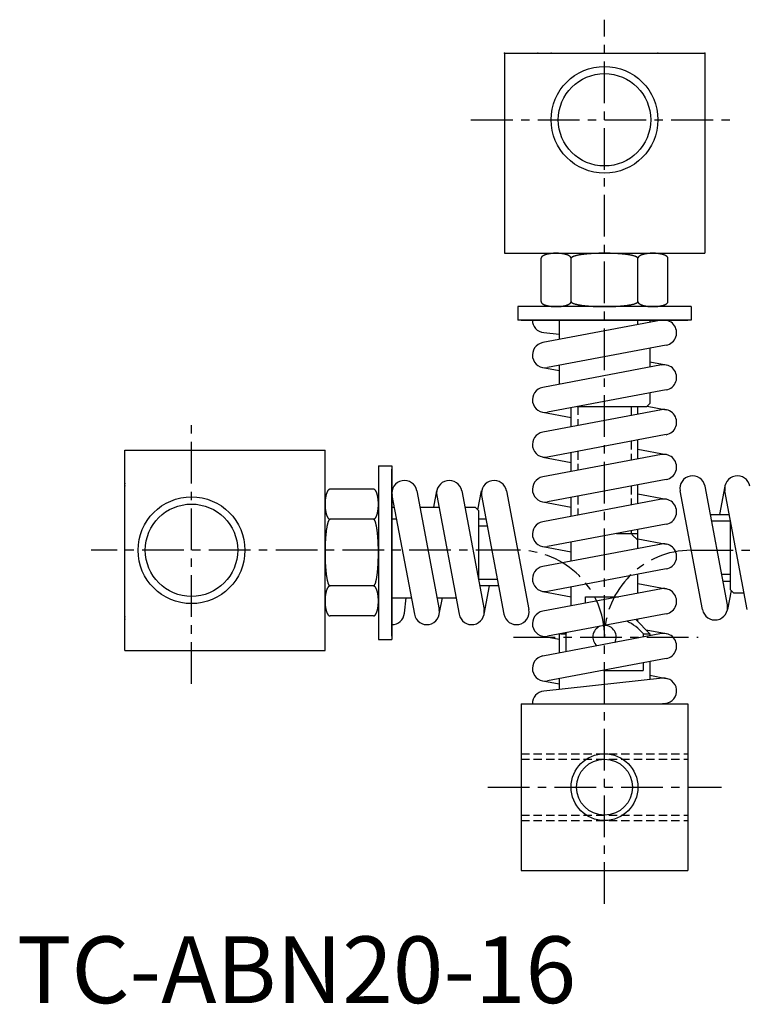
# Model space of a CAD drawing. Extents: x 0 to 288, y 0 to 147.
# Drawn here: x 0 to 109, y 0 to 147 of the extents above; entities that cross this region are included whole.
import ezdxf

# ---------------------------------------------------------------- set-up
doc = ezdxf.new("R2010")
doc.units = 0
doc.header["$LTSCALE"] = 5
doc.linetypes.add('CENTER', pattern=[2, 1.25, -0.25, 0.25, -0.25])
doc.linetypes.add('HIDDEN', pattern=[0.375, 0.25, -0.125])
doc.layers.get('0').update_dxf_attribs({"linetype": 'CONTINUOUS'})
for name, color, linetype in [('1', 1, 'CENTER'), ('2', 2, 'HIDDEN'), ('3', 3, 'CONTINUOUS')]:
    doc.layers.add(name, color=color, linetype=linetype)
doc.styles.add('STANDARD1', font='txt')

msp = doc.modelspace()

# ---------------------------------------------------------------- linework, layer by layer
for p, q in [((73.01, 142.36), (103.01, 142.36)), ((73.01, 142.36), (73.01, 112.36)), ((103.01, 142.36), (103.01, 112.36)), ((73.01, 112.36), (103.01, 112.36)), ((78.01, 112.36), (98.01, 112.36)), ((78.51, 105.11), (78.51, 111.61)), ((83.01, 105.11), (83.01, 111.61)), ((93.01, 105.11), (93.01, 111.61)), ((97.51, 105.11), (97.51, 111.61)), ((101.01, 104.36), (75.01, 104.36)), ((75.01, 104.36), (75.01, 102.36)), ((101.01, 104.36), (101.01, 102.36)), ((94.81, 102.36), (75.01, 102.36)), ((75.51, 102.36), (100.51, 102.36)), ((77.21, 102.36), (96.91, 102.36)), ((96.56, 102.33), (78.76, 98.97)), ((81.21, 102.36), (81.21, 99.43)), ((93.01, 101.66), (93.01, 102.36)), ((101.01, 102.36), (94.81, 102.36)), ((94.81, 102.36), (94.81, 102)), ((78.91, 100.47), (81.21, 100.22)), ((97.26, 98.59), (79.46, 95.24)), ((94.81, 98.13), (94.81, 95.29)), ((94.81, 96.08), (97.26, 95.62)), ((96.56, 95.62), (78.76, 92.26)), ((78.76, 95.24), (81.21, 94.78)), ((81.21, 95.57), (81.21, 92.73)), ((97.26, 91.88), (79.46, 88.53)), ((94.81, 91.42), (94.81, 89.86)), ((96.56, 88.91), (78.76, 85.56)), ((78.76, 88.53), (83.01, 87.73)), ((83.01, 86.36), (83.01, 89.2)), ((94.31, 89.36), (83.86, 89.36)), ((93.01, 88.24), (93.01, 89.36)), ((94.81, 89.86), (94.31, 89.36)), ((94.4, 89.45), (97.26, 88.91)), ((97.26, 85.18), (79.46, 81.82)), ((93.01, 81.53), (93.01, 84.37)), ((93.01, 83), (97.26, 82.2)), ((96.56, 82.2), (78.76, 78.85)), ((78.76, 81.82), (83.01, 81.02)), ((83.01, 79.65), (83.01, 82.49)), ((97.26, 78.47), (79.46, 75.11)), ((93.01, 74.82), (93.01, 77.67)), ((96.56, 75.49), (78.76, 72.14)), ((83.01, 72.94), (83.01, 75.78)), ((93.01, 76.29), (97.26, 75.49)), ((78.76, 75.11), (83.01, 74.31)), ((97.26, 71.76), (79.46, 68.4)), ((93.01, 68.12), (93.01, 70.96)), ((89.83, 70.36), (93.01, 70.36)), ((93.01, 69.59), (97.26, 68.78)), ((96.56, 68.78), (78.76, 65.43)), ((78.76, 68.4), (83.01, 67.6)), ((83.01, 66.23), (83.01, 69.07)), ((97.26, 65.05), (79.46, 61.7)), ((93.01, 61.41), (93.01, 64.25)), ((96.56, 62.08), (78.76, 58.72)), ((83.01, 59.52), (83.01, 62.36)), ((93.01, 62.88), (97.26, 62.08)), ((78.76, 61.7), (83.01, 60.89)), ((85.15, 60.86), (90.1, 60.86)), ((85.15, 59.93), (85.15, 60.86)), ((97.26, 58.34), (79.46, 54.99)), ((93.01, 57.16), (93.01, 57.54)), ((92.69, 57.48), (94.81, 55.36)), ((96.56, 55.37), (78.76, 52.01)), ((78.76, 54.99), (81.21, 54.53)), ((81.21, 55.32), (81.21, 52.48)), ((81.43, 55.36), (82.21, 55.36)), ((82.21, 55.36), (82.21, 52.66)), ((93.81, 55.36), (94.81, 55.36)), ((93.81, 55.36), (93.81, 54.85)), ((94.23, 55.94), (97.26, 55.37)), ((94.81, 55.36), (94.81, 55.04)), ((97.26, 51.63), (79.46, 48.28)), ((93.81, 50.98), (93.81, 49.86)), ((94.81, 51.17), (94.81, 48.48)), ((87.84, 49.86), (93.81, 49.86)), ((94.81, 49.12), (97.26, 48.66)), ((78.76, 48.28), (81.21, 47.82)), ((96.7, 48.68), (78.9, 46.75)), ((81.21, 48.61), (81.21, 47)), ((75.51, 44.86), (100.51, 44.86)), ((75.51, 44.86), (75.51, 19.86)), ((97.11, 44.9), (96.7, 44.86)), ((100.51, 44.86), (100.51, 19.86)), ((75.51, 19.86), (100.51, 19.86))]:
    msp.add_line(p, q)
for points in [[(83.01, 111.61, 0), (83.01, 111.63, 0), (83.01, 111.65, 0), (83, 111.66, 0), (83, 111.68, 0), (82.99, 111.7, 0), (82.99, 111.72, 0), (82.98, 111.74, 0), (82.97, 111.75, 0), (82.95, 111.77, 0), (82.94, 111.79, 0), (82.93, 111.81, 0), (82.91, 111.83, 0), (82.9, 111.84, 0), (82.88, 111.86, 0), (82.86, 111.88, 0), (82.84, 111.9, 0), (82.82, 111.91, 0), (82.79, 111.93, 0), (82.77, 111.95, 0), (82.74, 111.96, 0), (82.72, 111.98, 0), (82.69, 111.99, 0), (82.66, 112.01, 0), (82.63, 112.03, 0), (82.6, 112.04, 0), (82.57, 112.06, 0), (82.53, 112.07, 0), (82.5, 112.08, 0), (82.46, 112.1, 0), (82.43, 112.11, 0), (82.39, 112.13, 0), (82.35, 112.14, 0), (82.31, 112.15, 0), (82.27, 112.17, 0), (82.23, 112.18, 0), (82.19, 112.19, 0), (82.14, 112.2, 0), (82.1, 112.21, 0), (82.06, 112.22, 0), (82.01, 112.23, 0), (81.96, 112.24, 0), (81.92, 112.25, 0), (81.87, 112.26, 0), (81.82, 112.27, 0), (81.77, 112.28, 0), (81.72, 112.29, 0), (81.67, 112.29, 0), (81.62, 112.3, 0), (81.57, 112.31, 0), (81.52, 112.31, 0), (81.47, 112.32, 0), (81.41, 112.33, 0), (81.36, 112.33, 0), (81.31, 112.34, 0), (81.25, 112.34, 0), (81.2, 112.34, 0), (81.14, 112.35, 0), (81.09, 112.35, 0), (81.03, 112.35, 0), (80.98, 112.36, 0), (80.92, 112.36, 0), (80.87, 112.36, 0), (80.81, 112.36, 0), (80.76, 112.36, 0), (80.7, 112.36, 0), (80.65, 112.36, 0), (80.59, 112.36, 0), (80.54, 112.36, 0), (80.48, 112.35, 0), (80.43, 112.35, 0), (80.37, 112.35, 0), (80.32, 112.34, 0), (80.27, 112.34, 0), (80.21, 112.34, 0), (80.16, 112.33, 0), (80.11, 112.33, 0), (80.05, 112.32, 0), (80, 112.31, 0), (79.95, 112.31, 0), (79.9, 112.3, 0), (79.85, 112.29, 0), (79.8, 112.29, 0), (79.75, 112.28, 0), (79.7, 112.27, 0), (79.65, 112.26, 0), (79.6, 112.25, 0), (79.56, 112.24, 0), (79.51, 112.23, 0), (79.46, 112.22, 0), (79.42, 112.21, 0), (79.38, 112.2, 0), (79.33, 112.19, 0), (79.29, 112.18, 0), (79.25, 112.17, 0), (79.21, 112.15, 0), (79.17, 112.14, 0), (79.13, 112.13, 0), (79.09, 112.11, 0), (79.06, 112.1, 0), (79.02, 112.08, 0), (78.99, 112.07, 0), (78.95, 112.06, 0), (78.92, 112.04, 0), (78.89, 112.03, 0), (78.86, 112.01, 0), (78.83, 111.99, 0), (78.8, 111.98, 0), (78.78, 111.96, 0), (78.75, 111.95, 0), (78.73, 111.93, 0), (78.7, 111.91, 0), (78.68, 111.9, 0), (78.66, 111.88, 0), (78.64, 111.86, 0), (78.62, 111.84, 0), (78.61, 111.83, 0), (78.59, 111.81, 0), (78.58, 111.79, 0), (78.56, 111.77, 0), (78.55, 111.75, 0), (78.54, 111.74, 0), (78.53, 111.72, 0), (78.53, 111.7, 0), (78.52, 111.68, 0), (78.52, 111.66, 0), (78.51, 111.65, 0), (78.51, 111.63, 0), (78.51, 111.61, 0)], [(93.01, 111.61, 0), (93.01, 111.63, 0), (93, 111.65, 0), (93, 111.66, 0), (92.99, 111.68, 0), (92.97, 111.7, 0), (92.96, 111.72, 0), (92.94, 111.74, 0), (92.91, 111.75, 0), (92.89, 111.77, 0), (92.86, 111.79, 0), (92.83, 111.81, 0), (92.79, 111.83, 0), (92.76, 111.84, 0), (92.72, 111.86, 0), (92.67, 111.88, 0), (92.63, 111.9, 0), (92.58, 111.91, 0), (92.53, 111.93, 0), (92.48, 111.95, 0), (92.42, 111.96, 0), (92.36, 111.98, 0), (92.3, 111.99, 0), (92.23, 112.01, 0), (92.17, 112.03, 0), (92.1, 112.04, 0), (92.03, 112.06, 0), (91.95, 112.07, 0), (91.87, 112.08, 0), (91.8, 112.1, 0), (91.71, 112.11, 0), (91.63, 112.13, 0), (91.55, 112.14, 0), (91.46, 112.15, 0), (91.37, 112.17, 0), (91.28, 112.18, 0), (91.18, 112.19, 0), (91.09, 112.2, 0), (90.99, 112.21, 0), (90.89, 112.22, 0), (90.79, 112.23, 0), (90.68, 112.24, 0), (90.58, 112.25, 0), (90.47, 112.26, 0), (90.37, 112.27, 0), (90.26, 112.28, 0), (90.15, 112.29, 0), (90.04, 112.29, 0), (89.92, 112.3, 0), (89.81, 112.31, 0), (89.69, 112.31, 0), (89.58, 112.32, 0), (89.46, 112.33, 0), (89.34, 112.33, 0), (89.22, 112.34, 0), (89.11, 112.34, 0), (88.98, 112.34, 0), (88.86, 112.35, 0), (88.74, 112.35, 0), (88.62, 112.35, 0), (88.5, 112.36, 0), (88.38, 112.36, 0), (88.25, 112.36, 0), (88.13, 112.36, 0), (88.01, 112.36, 0), (87.89, 112.36, 0), (87.76, 112.36, 0), (87.64, 112.36, 0), (87.52, 112.36, 0), (87.4, 112.35, 0), (87.28, 112.35, 0), (87.15, 112.35, 0), (87.03, 112.34, 0), (86.91, 112.34, 0), (86.79, 112.34, 0), (86.68, 112.33, 0), (86.56, 112.33, 0), (86.44, 112.32, 0), (86.33, 112.31, 0), (86.21, 112.31, 0), (86.1, 112.3, 0), (85.98, 112.29, 0), (85.87, 112.29, 0), (85.76, 112.28, 0), (85.65, 112.27, 0), (85.55, 112.26, 0), (85.44, 112.25, 0), (85.33, 112.24, 0), (85.23, 112.23, 0), (85.13, 112.22, 0), (85.03, 112.21, 0), (84.93, 112.2, 0), (84.84, 112.19, 0), (84.74, 112.18, 0), (84.65, 112.17, 0), (84.56, 112.15, 0), (84.47, 112.14, 0), (84.39, 112.13, 0), (84.3, 112.11, 0), (84.22, 112.1, 0), (84.14, 112.08, 0), (84.07, 112.07, 0), (83.99, 112.06, 0), (83.92, 112.04, 0), (83.85, 112.03, 0), (83.79, 112.01, 0), (83.72, 111.99, 0), (83.66, 111.98, 0), (83.6, 111.96, 0), (83.54, 111.95, 0), (83.49, 111.93, 0), (83.44, 111.91, 0), (83.39, 111.9, 0), (83.34, 111.88, 0), (83.3, 111.86, 0), (83.26, 111.84, 0), (83.22, 111.83, 0), (83.19, 111.81, 0), (83.16, 111.79, 0), (83.13, 111.77, 0), (83.11, 111.75, 0), (83.08, 111.74, 0), (83.06, 111.72, 0), (83.05, 111.7, 0), (83.03, 111.68, 0), (83.02, 111.66, 0), (83.02, 111.65, 0), (83.01, 111.63, 0), (83.01, 111.61, 0)], [(97.51, 111.61, 0), (97.51, 111.63, 0), (97.51, 111.65, 0), (97.5, 111.66, 0), (97.5, 111.68, 0), (97.49, 111.7, 0), (97.49, 111.72, 0), (97.48, 111.74, 0), (97.47, 111.75, 0), (97.45, 111.77, 0), (97.44, 111.79, 0), (97.43, 111.81, 0), (97.41, 111.83, 0), (97.4, 111.84, 0), (97.38, 111.86, 0), (97.36, 111.88, 0), (97.34, 111.9, 0), (97.32, 111.91, 0), (97.29, 111.93, 0), (97.27, 111.95, 0), (97.24, 111.96, 0), (97.22, 111.98, 0), (97.19, 111.99, 0), (97.16, 112.01, 0), (97.13, 112.03, 0), (97.1, 112.04, 0), (97.07, 112.06, 0), (97.03, 112.07, 0), (97, 112.08, 0), (96.96, 112.1, 0), (96.93, 112.11, 0), (96.89, 112.13, 0), (96.85, 112.14, 0), (96.81, 112.15, 0), (96.77, 112.17, 0), (96.73, 112.18, 0), (96.69, 112.19, 0), (96.64, 112.2, 0), (96.6, 112.21, 0), (96.56, 112.22, 0), (96.51, 112.23, 0), (96.46, 112.24, 0), (96.42, 112.25, 0), (96.37, 112.26, 0), (96.32, 112.27, 0), (96.27, 112.28, 0), (96.22, 112.29, 0), (96.17, 112.29, 0), (96.12, 112.3, 0), (96.07, 112.31, 0), (96.02, 112.31, 0), (95.97, 112.32, 0), (95.91, 112.33, 0), (95.86, 112.33, 0), (95.81, 112.34, 0), (95.75, 112.34, 0), (95.7, 112.34, 0), (95.64, 112.35, 0), (95.59, 112.35, 0), (95.53, 112.35, 0), (95.48, 112.36, 0), (95.42, 112.36, 0), (95.37, 112.36, 0), (95.31, 112.36, 0), (95.26, 112.36, 0), (95.2, 112.36, 0), (95.15, 112.36, 0), (95.09, 112.36, 0), (95.04, 112.36, 0), (94.98, 112.35, 0), (94.93, 112.35, 0), (94.87, 112.35, 0), (94.82, 112.34, 0), (94.77, 112.34, 0), (94.71, 112.34, 0), (94.66, 112.33, 0), (94.61, 112.33, 0), (94.55, 112.32, 0), (94.5, 112.31, 0), (94.45, 112.31, 0), (94.4, 112.3, 0), (94.35, 112.29, 0), (94.3, 112.29, 0), (94.25, 112.28, 0), (94.2, 112.27, 0), (94.15, 112.26, 0), (94.1, 112.25, 0), (94.06, 112.24, 0), (94.01, 112.23, 0), (93.96, 112.22, 0), (93.92, 112.21, 0), (93.88, 112.2, 0), (93.83, 112.19, 0), (93.79, 112.18, 0), (93.75, 112.17, 0), (93.71, 112.15, 0), (93.67, 112.14, 0), (93.63, 112.13, 0), (93.59, 112.11, 0), (93.56, 112.1, 0), (93.52, 112.08, 0), (93.49, 112.07, 0), (93.45, 112.06, 0), (93.42, 112.04, 0), (93.39, 112.03, 0), (93.36, 112.01, 0), (93.33, 111.99, 0), (93.3, 111.98, 0), (93.28, 111.96, 0), (93.25, 111.95, 0), (93.23, 111.93, 0), (93.2, 111.91, 0), (93.18, 111.9, 0), (93.16, 111.88, 0), (93.14, 111.86, 0), (93.12, 111.84, 0), (93.11, 111.83, 0), (93.09, 111.81, 0), (93.08, 111.79, 0), (93.06, 111.77, 0), (93.05, 111.75, 0), (93.04, 111.74, 0), (93.03, 111.72, 0), (93.03, 111.7, 0), (93.02, 111.68, 0), (93.02, 111.66, 0), (93.01, 111.65, 0), (93.01, 111.63, 0), (93.01, 111.61, 0)], [(78.51, 105.11, 0), (78.51, 105.09, 0), (78.51, 105.07, 0), (78.52, 105.05, 0), (78.52, 105.03, 0), (78.53, 105.02, 0), (78.53, 105, 0), (78.54, 104.98, 0), (78.55, 104.96, 0), (78.56, 104.94, 0), (78.58, 104.93, 0), (78.59, 104.91, 0), (78.61, 104.89, 0), (78.62, 104.87, 0), (78.64, 104.86, 0), (78.66, 104.84, 0), (78.68, 104.82, 0), (78.7, 104.81, 0), (78.73, 104.79, 0), (78.75, 104.77, 0), (78.78, 104.75, 0), (78.8, 104.74, 0), (78.83, 104.72, 0), (78.86, 104.71, 0), (78.89, 104.69, 0), (78.92, 104.68, 0), (78.95, 104.66, 0), (78.99, 104.65, 0), (79.02, 104.63, 0), (79.06, 104.62, 0), (79.09, 104.61, 0), (79.13, 104.59, 0), (79.17, 104.58, 0), (79.21, 104.57, 0), (79.25, 104.55, 0), (79.29, 104.54, 0), (79.33, 104.53, 0), (79.38, 104.52, 0), (79.42, 104.51, 0), (79.46, 104.5, 0), (79.51, 104.48, 0), (79.56, 104.47, 0), (79.6, 104.47, 0), (79.65, 104.46, 0), (79.7, 104.45, 0), (79.75, 104.44, 0), (79.8, 104.43, 0), (79.85, 104.42, 0), (79.9, 104.42, 0), (79.95, 104.41, 0), (80, 104.4, 0), (80.05, 104.4, 0), (80.11, 104.39, 0), (80.16, 104.39, 0), (80.21, 104.38, 0), (80.27, 104.38, 0), (80.32, 104.37, 0), (80.37, 104.37, 0), (80.43, 104.37, 0), (80.48, 104.36, 0), (80.54, 104.36, 0), (80.59, 104.36, 0), (80.65, 104.36, 0), (80.7, 104.36, 0), (80.76, 104.36, 0), (80.81, 104.36, 0), (80.87, 104.36, 0), (80.92, 104.36, 0), (80.98, 104.36, 0), (81.03, 104.36, 0), (81.09, 104.37, 0), (81.14, 104.37, 0), (81.2, 104.37, 0), (81.25, 104.38, 0), (81.31, 104.38, 0), (81.36, 104.39, 0), (81.41, 104.39, 0), (81.47, 104.4, 0), (81.52, 104.4, 0), (81.57, 104.41, 0), (81.62, 104.42, 0), (81.67, 104.42, 0), (81.72, 104.43, 0), (81.77, 104.44, 0), (81.82, 104.45, 0), (81.87, 104.46, 0), (81.92, 104.47, 0), (81.96, 104.47, 0), (82.01, 104.48, 0), (82.06, 104.5, 0), (82.1, 104.51, 0), (82.14, 104.52, 0), (82.19, 104.53, 0), (82.23, 104.54, 0), (82.27, 104.55, 0), (82.31, 104.57, 0), (82.35, 104.58, 0), (82.39, 104.59, 0), (82.43, 104.61, 0), (82.46, 104.62, 0), (82.5, 104.63, 0), (82.53, 104.65, 0), (82.57, 104.66, 0), (82.6, 104.68, 0), (82.63, 104.69, 0), (82.66, 104.71, 0), (82.69, 104.72, 0), (82.72, 104.74, 0), (82.74, 104.75, 0), (82.77, 104.77, 0), (82.79, 104.79, 0), (82.82, 104.81, 0), (82.84, 104.82, 0), (82.86, 104.84, 0), (82.88, 104.86, 0), (82.9, 104.87, 0), (82.91, 104.89, 0), (82.93, 104.91, 0), (82.94, 104.93, 0), (82.95, 104.94, 0), (82.97, 104.96, 0), (82.98, 104.98, 0), (82.99, 105, 0), (82.99, 105.02, 0), (83, 105.03, 0), (83, 105.05, 0), (83.01, 105.07, 0), (83.01, 105.09, 0), (83.01, 105.11, 0)], [(83.01, 105.11, 0), (83.01, 105.09, 0), (83.02, 105.07, 0), (83.02, 105.05, 0), (83.03, 105.03, 0), (83.05, 105.02, 0), (83.06, 105, 0), (83.08, 104.98, 0), (83.11, 104.96, 0), (83.13, 104.94, 0), (83.16, 104.93, 0), (83.19, 104.91, 0), (83.22, 104.89, 0), (83.26, 104.87, 0), (83.3, 104.86, 0), (83.34, 104.84, 0), (83.39, 104.82, 0), (83.44, 104.81, 0), (83.49, 104.79, 0), (83.54, 104.77, 0), (83.6, 104.75, 0), (83.66, 104.74, 0), (83.72, 104.72, 0), (83.79, 104.71, 0), (83.85, 104.69, 0), (83.92, 104.68, 0), (83.99, 104.66, 0), (84.07, 104.65, 0), (84.14, 104.63, 0), (84.22, 104.62, 0), (84.3, 104.61, 0), (84.39, 104.59, 0), (84.47, 104.58, 0), (84.56, 104.57, 0), (84.65, 104.55, 0), (84.74, 104.54, 0), (84.84, 104.53, 0), (84.93, 104.52, 0), (85.03, 104.51, 0), (85.13, 104.5, 0), (85.23, 104.48, 0), (85.33, 104.47, 0), (85.44, 104.47, 0), (85.55, 104.46, 0), (85.65, 104.45, 0), (85.76, 104.44, 0), (85.87, 104.43, 0), (85.98, 104.42, 0), (86.1, 104.42, 0), (86.21, 104.41, 0), (86.33, 104.4, 0), (86.44, 104.4, 0), (86.56, 104.39, 0), (86.68, 104.39, 0), (86.79, 104.38, 0), (86.91, 104.38, 0), (87.03, 104.37, 0), (87.15, 104.37, 0), (87.28, 104.37, 0), (87.4, 104.36, 0), (87.52, 104.36, 0), (87.64, 104.36, 0), (87.76, 104.36, 0), (87.89, 104.36, 0), (88.01, 104.36, 0), (88.13, 104.36, 0), (88.25, 104.36, 0), (88.38, 104.36, 0), (88.5, 104.36, 0), (88.62, 104.36, 0), (88.74, 104.37, 0), (88.86, 104.37, 0), (88.98, 104.37, 0), (89.11, 104.38, 0), (89.22, 104.38, 0), (89.34, 104.39, 0), (89.46, 104.39, 0), (89.58, 104.4, 0), (89.69, 104.4, 0), (89.81, 104.41, 0), (89.92, 104.42, 0), (90.04, 104.42, 0), (90.15, 104.43, 0), (90.26, 104.44, 0), (90.37, 104.45, 0), (90.47, 104.46, 0), (90.58, 104.47, 0), (90.68, 104.47, 0), (90.79, 104.48, 0), (90.89, 104.5, 0), (90.99, 104.51, 0), (91.09, 104.52, 0), (91.18, 104.53, 0), (91.28, 104.54, 0), (91.37, 104.55, 0), (91.46, 104.57, 0), (91.55, 104.58, 0), (91.63, 104.59, 0), (91.71, 104.61, 0), (91.8, 104.62, 0), (91.87, 104.63, 0), (91.95, 104.65, 0), (92.03, 104.66, 0), (92.1, 104.68, 0), (92.17, 104.69, 0), (92.23, 104.71, 0), (92.3, 104.72, 0), (92.36, 104.74, 0), (92.42, 104.75, 0), (92.48, 104.77, 0), (92.53, 104.79, 0), (92.58, 104.81, 0), (92.63, 104.82, 0), (92.67, 104.84, 0), (92.72, 104.86, 0), (92.76, 104.87, 0), (92.79, 104.89, 0), (92.83, 104.91, 0), (92.86, 104.93, 0), (92.89, 104.94, 0), (92.91, 104.96, 0), (92.94, 104.98, 0), (92.96, 105, 0), (92.97, 105.02, 0), (92.99, 105.03, 0), (93, 105.05, 0), (93, 105.07, 0), (93.01, 105.09, 0), (93.01, 105.11, 0)], [(93.01, 105.11, 0), (93.01, 105.09, 0), (93.01, 105.07, 0), (93.02, 105.05, 0), (93.02, 105.03, 0), (93.03, 105.02, 0), (93.03, 105, 0), (93.04, 104.98, 0), (93.05, 104.96, 0), (93.06, 104.94, 0), (93.08, 104.93, 0), (93.09, 104.91, 0), (93.11, 104.89, 0), (93.12, 104.87, 0), (93.14, 104.86, 0), (93.16, 104.84, 0), (93.18, 104.82, 0), (93.2, 104.81, 0), (93.23, 104.79, 0), (93.25, 104.77, 0), (93.28, 104.75, 0), (93.3, 104.74, 0), (93.33, 104.72, 0), (93.36, 104.71, 0), (93.39, 104.69, 0), (93.42, 104.68, 0), (93.45, 104.66, 0), (93.49, 104.65, 0), (93.52, 104.63, 0), (93.56, 104.62, 0), (93.59, 104.61, 0), (93.63, 104.59, 0), (93.67, 104.58, 0), (93.71, 104.57, 0), (93.75, 104.55, 0), (93.79, 104.54, 0), (93.83, 104.53, 0), (93.88, 104.52, 0), (93.92, 104.51, 0), (93.96, 104.5, 0), (94.01, 104.48, 0), (94.06, 104.47, 0), (94.1, 104.47, 0), (94.15, 104.46, 0), (94.2, 104.45, 0), (94.25, 104.44, 0), (94.3, 104.43, 0), (94.35, 104.42, 0), (94.4, 104.42, 0), (94.45, 104.41, 0), (94.5, 104.4, 0), (94.55, 104.4, 0), (94.61, 104.39, 0), (94.66, 104.39, 0), (94.71, 104.38, 0), (94.77, 104.38, 0), (94.82, 104.37, 0), (94.87, 104.37, 0), (94.93, 104.37, 0), (94.98, 104.36, 0), (95.04, 104.36, 0), (95.09, 104.36, 0), (95.15, 104.36, 0), (95.2, 104.36, 0), (95.26, 104.36, 0), (95.31, 104.36, 0), (95.37, 104.36, 0), (95.42, 104.36, 0), (95.48, 104.36, 0), (95.53, 104.36, 0), (95.59, 104.37, 0), (95.64, 104.37, 0), (95.7, 104.37, 0), (95.75, 104.38, 0), (95.81, 104.38, 0), (95.86, 104.39, 0), (95.91, 104.39, 0), (95.97, 104.4, 0), (96.02, 104.4, 0), (96.07, 104.41, 0), (96.12, 104.42, 0), (96.17, 104.42, 0), (96.22, 104.43, 0), (96.27, 104.44, 0), (96.32, 104.45, 0), (96.37, 104.46, 0), (96.42, 104.47, 0), (96.46, 104.47, 0), (96.51, 104.48, 0), (96.56, 104.5, 0), (96.6, 104.51, 0), (96.64, 104.52, 0), (96.69, 104.53, 0), (96.73, 104.54, 0), (96.77, 104.55, 0), (96.81, 104.57, 0), (96.85, 104.58, 0), (96.89, 104.59, 0), (96.93, 104.61, 0), (96.96, 104.62, 0), (97, 104.63, 0), (97.03, 104.65, 0), (97.07, 104.66, 0), (97.1, 104.68, 0), (97.13, 104.69, 0), (97.16, 104.71, 0), (97.19, 104.72, 0), (97.22, 104.74, 0), (97.24, 104.75, 0), (97.27, 104.77, 0), (97.29, 104.79, 0), (97.32, 104.81, 0), (97.34, 104.82, 0), (97.36, 104.84, 0), (97.38, 104.86, 0), (97.4, 104.87, 0), (97.41, 104.89, 0), (97.43, 104.91, 0), (97.44, 104.93, 0), (97.45, 104.94, 0), (97.47, 104.96, 0), (97.48, 104.98, 0), (97.49, 105, 0), (97.49, 105.02, 0), (97.5, 105.03, 0), (97.5, 105.05, 0), (97.51, 105.07, 0), (97.51, 105.09, 0), (97.51, 105.11, 0)]]:
    msp.add_polyline3d(points)
for centre, radius in [((88.01, 132.36), 6.92), ((88.01, 32.36), 4.19)]:
    msp.add_circle(centre, radius)
for centre, radius, start, end in [((79.11, 102.36), 1.9, 180, 263.9072), ((96.91, 100.46), 1.9, 280.6714, 100.6714), ((79.11, 97.1), 1.9, 100.6714, 280.6714), ((96.91, 93.75), 1.9, 280.6714, 100.6714), ((79.11, 90.4), 1.9, 100.6714, 280.6714), ((96.91, 87.04), 1.9, 280.6714, 100.6714), ((79.11, 83.69), 1.9, 100.6714, 280.6714), ((96.91, 80.33), 1.9, 280.6714, 100.6714), ((79.11, 76.98), 1.9, 100.6714, 280.6714), ((96.91, 73.63), 1.9, 280.6714, 100.6714), ((79.11, 70.27), 1.9, 100.6714, 280.6714), ((96.91, 66.92), 1.9, 280.6714, 100.6714), ((79.11, 63.56), 1.9, 100.6714, 280.6714), ((96.91, 60.21), 1.9, 280.6714, 100.6714), ((79.11, 56.85), 1.9, 100.6714, 280.6714), ((88.01, 54.86), 1.75, 113.0068, 228.8909), ((88.01, 54.86), 1.75, 332.4519, 90), ((88.01, 50.34), 7.67, 40.889, 63.9989), ((88.01, 50.34), 7.67, 137.3439, 139.111), ((96.91, 53.5), 1.9, 280.6714, 100.6714), ((79.11, 50.15), 1.9, 100.6714, 280.6714), ((96.91, 46.79), 1.9, 276.1997, 96.1997), ((79.11, 44.86), 1.9, 96.1997, 180)]:
    msp.add_arc(centre, radius, start, end)
for p in [(73.01, 142.36), (78.01, 142.36), (80.01, 142.36), (88.01, 142.36), (88.01, 142.36), (96.01, 142.36), (103.01, 142.36), (103.01, 142.36), (101.01, 67.86), (101.01, 67.86), (88.01, 19.86), (88.01, 19.86)]:
    msp.add_point(p)
at = {"layer": '1'}
for p, q in [((88.01, 14.86), (88.01, 147.36)), ((68.01, 132.36), (108.01, 132.36)), ((26.15, 47.86), (26.15, 87.86)), ((75.01, 67.86), (11.15, 67.86)), ((101.01, 67.86), (164.87, 67.86)), ((74.36, 54.86), (102.05, 54.86)), ((70.51, 32.36), (105.51, 32.36))]:
    msp.add_line(p, q, dxfattribs=at)
for centre, start, end in [((75.01, 54.86), 0, 90), ((101.01, 54.86), 90, 180)]:
    msp.add_arc(centre, 13, start, end, dxfattribs=at)
at = {"layer": '2'}
for p, q in [((84.01, 89.39), (84.01, 86.54)), ((92.01, 89.36), (92.01, 88.05)), ((92.01, 84.19), (92.01, 81.34)), ((84.01, 82.68), (84.01, 79.84)), ((92.01, 77.48), (92.01, 74.64)), ((84.01, 75.97), (84.01, 73.13)), ((92.01, 70.77), (92.01, 70.36)), ((93.01, 69.36), (92.01, 70.36)), ((75.51, 37.36), (100.51, 37.36)), ((75.51, 36.55), (100.51, 36.55)), ((75.51, 28.17), (100.51, 28.17)), ((75.51, 27.36), (100.51, 27.36))]:
    msp.add_line(p, q, dxfattribs=at)
at = {"layer": '3'}
for p, q in [((16.15, 82.86), (46.15, 82.86)), ((16.15, 52.86), (16.15, 82.86)), ((46.15, 52.86), (46.15, 82.86)), ((54.15, 80.51), (54.15, 54.51)), ((54.15, 80.51), (56.15, 80.51)), ((56.15, 80.51), (56.15, 74.31)), ((56.15, 55.01), (56.15, 80.01)), ((53.4, 77.01), (46.9, 77.01)), ((59.92, 76.76), (63.27, 58.96)), ((62.43, 74.31), (62.89, 76.76)), ((66.62, 76.76), (69.98, 58.96)), ((69.06, 73.9), (69.6, 76.76)), ((73.33, 76.76), (76.69, 58.96)), ((102.69, 58.96), (99.33, 76.76)), ((106.42, 59.66), (103.07, 77.46)), ((106.04, 77.46), (105.24, 73.21)), ((109.39, 58.96), (106.04, 76.76)), ((56.15, 56.71), (56.15, 76.41)), ((56.18, 76.06), (59.54, 58.26)), ((62.89, 76.06), (66.24, 58.26)), ((69.6, 76.06), (72.95, 58.26)), ((56.15, 74.31), (56.15, 54.51)), ((56.15, 74.31), (56.51, 74.31)), ((60.38, 74.31), (63.22, 74.31)), ((67.09, 74.31), (68.65, 74.31)), ((68.65, 74.31), (69.15, 73.81)), ((69.15, 73.81), (69.15, 63.36)), ((53.4, 72.51), (46.9, 72.51)), ((56.85, 72.51), (56.15, 72.51)), ((70.27, 72.51), (69.15, 72.51)), ((103.87, 73.21), (106.71, 73.21)), ((106.87, 61.91), (106.87, 72.36)), ((69.15, 71.51), (70.46, 71.51)), ((106.9, 72.21), (104.06, 72.21)), ((69.12, 63.51), (71.96, 63.51)), ((106.87, 64.21), (105.56, 64.21)), ((53.4, 62.51), (46.9, 62.51)), ((72.15, 62.51), (69.31, 62.51)), ((69.98, 58.26), (70.78, 62.51)), ((105.75, 63.21), (106.87, 63.21)), ((56.15, 60.71), (59.07, 60.71)), ((58.04, 58.41), (58.28, 60.71)), ((62.94, 60.71), (65.78, 60.71)), ((63.27, 58.26), (63.73, 60.71)), ((106.96, 61.82), (106.42, 58.96)), ((107.37, 61.41), (106.87, 61.91)), ((108.93, 61.41), (107.37, 61.41)), ((53.4, 58.01), (46.9, 58.01)), ((54.15, 54.51), (56.15, 54.51)), ((16.15, 52.86), (46.15, 52.86))]:
    msp.add_line(p, q, dxfattribs=at)
for points in [[(46.9, 77.01, 0), (46.88, 77.01, 0), (46.86, 77, 0), (46.84, 77, 0), (46.83, 77, 0), (46.81, 76.99, 0), (46.79, 76.98, 0), (46.77, 76.97, 0), (46.75, 76.96, 0), (46.73, 76.95, 0), (46.72, 76.94, 0), (46.7, 76.93, 0), (46.68, 76.91, 0), (46.66, 76.89, 0), (46.65, 76.88, 0), (46.63, 76.86, 0), (46.61, 76.84, 0), (46.59, 76.81, 0), (46.58, 76.79, 0), (46.56, 76.77, 0), (46.55, 76.74, 0), (46.53, 76.71, 0), (46.51, 76.69, 0), (46.5, 76.66, 0), (46.48, 76.63, 0), (46.47, 76.6, 0), (46.45, 76.56, 0), (46.44, 76.53, 0), (46.42, 76.5, 0), (46.41, 76.46, 0), (46.4, 76.42, 0), (46.38, 76.39, 0), (46.37, 76.35, 0), (46.36, 76.31, 0), (46.34, 76.27, 0), (46.33, 76.23, 0), (46.32, 76.18, 0), (46.31, 76.14, 0), (46.3, 76.1, 0), (46.29, 76.05, 0), (46.28, 76.01, 0), (46.27, 75.96, 0), (46.26, 75.91, 0), (46.25, 75.87, 0), (46.24, 75.82, 0), (46.23, 75.77, 0), (46.22, 75.72, 0), (46.21, 75.67, 0), (46.21, 75.62, 0), (46.2, 75.57, 0), (46.19, 75.52, 0), (46.19, 75.46, 0), (46.18, 75.41, 0), (46.18, 75.36, 0), (46.17, 75.3, 0), (46.17, 75.25, 0), (46.16, 75.2, 0), (46.16, 75.14, 0), (46.16, 75.09, 0), (46.15, 75.03, 0), (46.15, 74.98, 0), (46.15, 74.92, 0), (46.15, 74.87, 0), (46.15, 74.81, 0), (46.15, 74.76, 0), (46.15, 74.7, 0), (46.15, 74.65, 0), (46.15, 74.59, 0), (46.15, 74.54, 0), (46.15, 74.48, 0), (46.16, 74.43, 0), (46.16, 74.37, 0), (46.16, 74.32, 0), (46.17, 74.26, 0), (46.17, 74.21, 0), (46.18, 74.16, 0), (46.18, 74.1, 0), (46.19, 74.05, 0), (46.19, 74, 0), (46.2, 73.95, 0), (46.21, 73.9, 0), (46.21, 73.85, 0), (46.22, 73.8, 0), (46.23, 73.75, 0), (46.24, 73.7, 0), (46.25, 73.65, 0), (46.26, 73.6, 0), (46.27, 73.55, 0), (46.28, 73.51, 0), (46.29, 73.46, 0), (46.3, 73.42, 0), (46.31, 73.37, 0), (46.32, 73.33, 0), (46.33, 73.29, 0), (46.34, 73.25, 0), (46.36, 73.21, 0), (46.37, 73.17, 0), (46.38, 73.13, 0), (46.4, 73.09, 0), (46.41, 73.05, 0), (46.42, 73.02, 0), (46.44, 72.98, 0), (46.45, 72.95, 0), (46.47, 72.92, 0), (46.48, 72.89, 0), (46.5, 72.86, 0), (46.51, 72.83, 0), (46.53, 72.8, 0), (46.55, 72.77, 0), (46.56, 72.75, 0), (46.58, 72.72, 0), (46.59, 72.7, 0), (46.61, 72.68, 0), (46.63, 72.66, 0), (46.65, 72.64, 0), (46.66, 72.62, 0), (46.68, 72.6, 0), (46.7, 72.59, 0), (46.72, 72.57, 0), (46.73, 72.56, 0), (46.75, 72.55, 0), (46.77, 72.54, 0), (46.79, 72.53, 0), (46.81, 72.52, 0), (46.83, 72.52, 0), (46.84, 72.51, 0), (46.86, 72.51, 0), (46.88, 72.51, 0), (46.9, 72.51, 0)], [(53.4, 72.51, 0), (53.42, 72.51, 0), (53.44, 72.51, 0), (53.45, 72.51, 0), (53.47, 72.52, 0), (53.49, 72.52, 0), (53.51, 72.53, 0), (53.53, 72.54, 0), (53.55, 72.55, 0), (53.56, 72.56, 0), (53.58, 72.57, 0), (53.6, 72.59, 0), (53.62, 72.6, 0), (53.63, 72.62, 0), (53.65, 72.64, 0), (53.67, 72.66, 0), (53.69, 72.68, 0), (53.7, 72.7, 0), (53.72, 72.72, 0), (53.74, 72.75, 0), (53.75, 72.77, 0), (53.77, 72.8, 0), (53.78, 72.83, 0), (53.8, 72.86, 0), (53.82, 72.89, 0), (53.83, 72.92, 0), (53.85, 72.95, 0), (53.86, 72.98, 0), (53.87, 73.02, 0), (53.89, 73.05, 0), (53.9, 73.09, 0), (53.92, 73.13, 0), (53.93, 73.17, 0), (53.94, 73.21, 0), (53.95, 73.25, 0), (53.97, 73.29, 0), (53.98, 73.33, 0), (53.99, 73.37, 0), (54, 73.42, 0), (54.01, 73.46, 0), (54.02, 73.51, 0), (54.03, 73.55, 0), (54.04, 73.6, 0), (54.05, 73.65, 0), (54.06, 73.7, 0), (54.07, 73.75, 0), (54.08, 73.8, 0), (54.08, 73.85, 0), (54.09, 73.9, 0), (54.1, 73.95, 0), (54.1, 74, 0), (54.11, 74.05, 0), (54.12, 74.1, 0), (54.12, 74.16, 0), (54.13, 74.21, 0), (54.13, 74.26, 0), (54.13, 74.32, 0), (54.14, 74.37, 0), (54.14, 74.43, 0), (54.14, 74.48, 0), (54.15, 74.54, 0), (54.15, 74.59, 0), (54.15, 74.65, 0), (54.15, 74.7, 0), (54.15, 74.76, 0), (54.15, 74.81, 0), (54.15, 74.87, 0), (54.15, 74.92, 0), (54.15, 74.98, 0), (54.14, 75.03, 0), (54.14, 75.09, 0), (54.14, 75.14, 0), (54.13, 75.2, 0), (54.13, 75.25, 0), (54.13, 75.3, 0), (54.12, 75.36, 0), (54.12, 75.41, 0), (54.11, 75.46, 0), (54.1, 75.52, 0), (54.1, 75.57, 0), (54.09, 75.62, 0), (54.08, 75.67, 0), (54.08, 75.72, 0), (54.07, 75.77, 0), (54.06, 75.82, 0), (54.05, 75.87, 0), (54.04, 75.91, 0), (54.03, 75.96, 0), (54.02, 76.01, 0), (54.01, 76.05, 0), (54, 76.1, 0), (53.99, 76.14, 0), (53.98, 76.18, 0), (53.97, 76.23, 0), (53.95, 76.27, 0), (53.94, 76.31, 0), (53.93, 76.35, 0), (53.92, 76.39, 0), (53.9, 76.42, 0), (53.89, 76.46, 0), (53.87, 76.5, 0), (53.86, 76.53, 0), (53.85, 76.56, 0), (53.83, 76.6, 0), (53.82, 76.63, 0), (53.8, 76.66, 0), (53.78, 76.69, 0), (53.77, 76.71, 0), (53.75, 76.74, 0), (53.74, 76.77, 0), (53.72, 76.79, 0), (53.7, 76.81, 0), (53.69, 76.84, 0), (53.67, 76.86, 0), (53.65, 76.88, 0), (53.63, 76.89, 0), (53.62, 76.91, 0), (53.6, 76.93, 0), (53.58, 76.94, 0), (53.56, 76.95, 0), (53.55, 76.96, 0), (53.53, 76.97, 0), (53.51, 76.98, 0), (53.49, 76.99, 0), (53.47, 77, 0), (53.45, 77, 0), (53.44, 77, 0), (53.42, 77.01, 0), (53.4, 77.01, 0)], [(46.9, 72.51, 0), (46.88, 72.51, 0), (46.86, 72.5, 0), (46.84, 72.49, 0), (46.83, 72.48, 0), (46.81, 72.47, 0), (46.79, 72.45, 0), (46.77, 72.43, 0), (46.75, 72.41, 0), (46.73, 72.39, 0), (46.72, 72.36, 0), (46.7, 72.33, 0), (46.68, 72.29, 0), (46.66, 72.25, 0), (46.65, 72.21, 0), (46.63, 72.17, 0), (46.61, 72.13, 0), (46.59, 72.08, 0), (46.58, 72.03, 0), (46.56, 71.97, 0), (46.55, 71.92, 0), (46.53, 71.86, 0), (46.51, 71.8, 0), (46.5, 71.73, 0), (46.48, 71.66, 0), (46.47, 71.59, 0), (46.45, 71.52, 0), (46.44, 71.45, 0), (46.42, 71.37, 0), (46.41, 71.29, 0), (46.4, 71.21, 0), (46.38, 71.13, 0), (46.37, 71.04, 0), (46.36, 70.95, 0), (46.34, 70.86, 0), (46.33, 70.77, 0), (46.32, 70.68, 0), (46.31, 70.58, 0), (46.3, 70.49, 0), (46.29, 70.39, 0), (46.28, 70.28, 0), (46.27, 70.18, 0), (46.26, 70.08, 0), (46.25, 69.97, 0), (46.24, 69.86, 0), (46.23, 69.75, 0), (46.22, 69.64, 0), (46.21, 69.53, 0), (46.21, 69.42, 0), (46.2, 69.31, 0), (46.19, 69.19, 0), (46.19, 69.08, 0), (46.18, 68.96, 0), (46.18, 68.84, 0), (46.17, 68.72, 0), (46.17, 68.6, 0), (46.16, 68.48, 0), (46.16, 68.36, 0), (46.16, 68.24, 0), (46.15, 68.12, 0), (46.15, 68, 0), (46.15, 67.87, 0), (46.15, 67.75, 0), (46.15, 67.63, 0), (46.15, 67.51, 0), (46.15, 67.38, 0), (46.15, 67.26, 0), (46.15, 67.14, 0), (46.15, 67.02, 0), (46.15, 66.89, 0), (46.16, 66.77, 0), (46.16, 66.65, 0), (46.16, 66.53, 0), (46.17, 66.41, 0), (46.17, 66.29, 0), (46.18, 66.17, 0), (46.18, 66.06, 0), (46.19, 65.94, 0), (46.19, 65.82, 0), (46.2, 65.71, 0), (46.21, 65.59, 0), (46.21, 65.48, 0), (46.22, 65.37, 0), (46.23, 65.26, 0), (46.24, 65.15, 0), (46.25, 65.04, 0), (46.26, 64.94, 0), (46.27, 64.83, 0), (46.28, 64.73, 0), (46.29, 64.63, 0), (46.3, 64.53, 0), (46.31, 64.43, 0), (46.32, 64.33, 0), (46.33, 64.24, 0), (46.34, 64.15, 0), (46.36, 64.06, 0), (46.37, 63.97, 0), (46.38, 63.89, 0), (46.4, 63.8, 0), (46.41, 63.72, 0), (46.42, 63.64, 0), (46.44, 63.57, 0), (46.45, 63.49, 0), (46.47, 63.42, 0), (46.48, 63.35, 0), (46.5, 63.28, 0), (46.51, 63.22, 0), (46.53, 63.16, 0), (46.55, 63.1, 0), (46.56, 63.04, 0), (46.58, 62.99, 0), (46.59, 62.94, 0), (46.61, 62.89, 0), (46.63, 62.84, 0), (46.65, 62.8, 0), (46.66, 62.76, 0), (46.68, 62.72, 0), (46.7, 62.69, 0), (46.72, 62.66, 0), (46.73, 62.63, 0), (46.75, 62.6, 0), (46.77, 62.58, 0), (46.79, 62.56, 0), (46.81, 62.54, 0), (46.83, 62.53, 0), (46.84, 62.52, 0), (46.86, 62.51, 0), (46.88, 62.51, 0), (46.9, 62.51, 0)], [(53.4, 62.51, 0), (53.42, 62.51, 0), (53.44, 62.51, 0), (53.45, 62.52, 0), (53.47, 62.53, 0), (53.49, 62.54, 0), (53.51, 62.56, 0), (53.53, 62.58, 0), (53.55, 62.6, 0), (53.56, 62.63, 0), (53.58, 62.66, 0), (53.6, 62.69, 0), (53.62, 62.72, 0), (53.63, 62.76, 0), (53.65, 62.8, 0), (53.67, 62.84, 0), (53.69, 62.89, 0), (53.7, 62.94, 0), (53.72, 62.99, 0), (53.74, 63.04, 0), (53.75, 63.1, 0), (53.77, 63.16, 0), (53.78, 63.22, 0), (53.8, 63.28, 0), (53.82, 63.35, 0), (53.83, 63.42, 0), (53.85, 63.49, 0), (53.86, 63.57, 0), (53.87, 63.64, 0), (53.89, 63.72, 0), (53.9, 63.8, 0), (53.92, 63.89, 0), (53.93, 63.97, 0), (53.94, 64.06, 0), (53.95, 64.15, 0), (53.97, 64.24, 0), (53.98, 64.33, 0), (53.99, 64.43, 0), (54, 64.53, 0), (54.01, 64.63, 0), (54.02, 64.73, 0), (54.03, 64.83, 0), (54.04, 64.94, 0), (54.05, 65.04, 0), (54.06, 65.15, 0), (54.07, 65.26, 0), (54.08, 65.37, 0), (54.08, 65.48, 0), (54.09, 65.59, 0), (54.1, 65.71, 0), (54.1, 65.82, 0), (54.11, 65.94, 0), (54.12, 66.06, 0), (54.12, 66.17, 0), (54.13, 66.29, 0), (54.13, 66.41, 0), (54.13, 66.53, 0), (54.14, 66.65, 0), (54.14, 66.77, 0), (54.14, 66.89, 0), (54.15, 67.02, 0), (54.15, 67.14, 0), (54.15, 67.26, 0), (54.15, 67.38, 0), (54.15, 67.51, 0), (54.15, 67.63, 0), (54.15, 67.75, 0), (54.15, 67.87, 0), (54.15, 68, 0), (54.14, 68.12, 0), (54.14, 68.24, 0), (54.14, 68.36, 0), (54.13, 68.48, 0), (54.13, 68.6, 0), (54.13, 68.72, 0), (54.12, 68.84, 0), (54.12, 68.96, 0), (54.11, 69.08, 0), (54.1, 69.19, 0), (54.1, 69.31, 0), (54.09, 69.42, 0), (54.08, 69.53, 0), (54.08, 69.64, 0), (54.07, 69.75, 0), (54.06, 69.86, 0), (54.05, 69.97, 0), (54.04, 70.08, 0), (54.03, 70.18, 0), (54.02, 70.28, 0), (54.01, 70.39, 0), (54, 70.49, 0), (53.99, 70.58, 0), (53.98, 70.68, 0), (53.97, 70.77, 0), (53.95, 70.86, 0), (53.94, 70.95, 0), (53.93, 71.04, 0), (53.92, 71.13, 0), (53.9, 71.21, 0), (53.89, 71.29, 0), (53.87, 71.37, 0), (53.86, 71.45, 0), (53.85, 71.52, 0), (53.83, 71.59, 0), (53.82, 71.66, 0), (53.8, 71.73, 0), (53.78, 71.8, 0), (53.77, 71.86, 0), (53.75, 71.92, 0), (53.74, 71.97, 0), (53.72, 72.03, 0), (53.7, 72.08, 0), (53.69, 72.13, 0), (53.67, 72.17, 0), (53.65, 72.21, 0), (53.63, 72.25, 0), (53.62, 72.29, 0), (53.6, 72.33, 0), (53.58, 72.36, 0), (53.56, 72.39, 0), (53.55, 72.41, 0), (53.53, 72.43, 0), (53.51, 72.45, 0), (53.49, 72.47, 0), (53.47, 72.48, 0), (53.45, 72.49, 0), (53.44, 72.5, 0), (53.42, 72.51, 0), (53.4, 72.51, 0)], [(46.9, 62.51, 0), (46.88, 62.51, 0), (46.86, 62.5, 0), (46.84, 62.5, 0), (46.83, 62.5, 0), (46.81, 62.49, 0), (46.79, 62.48, 0), (46.77, 62.47, 0), (46.75, 62.46, 0), (46.73, 62.45, 0), (46.72, 62.44, 0), (46.7, 62.43, 0), (46.68, 62.41, 0), (46.66, 62.39, 0), (46.65, 62.38, 0), (46.63, 62.36, 0), (46.61, 62.34, 0), (46.59, 62.31, 0), (46.58, 62.29, 0), (46.56, 62.27, 0), (46.55, 62.24, 0), (46.53, 62.21, 0), (46.51, 62.19, 0), (46.5, 62.16, 0), (46.48, 62.13, 0), (46.47, 62.1, 0), (46.45, 62.06, 0), (46.44, 62.03, 0), (46.42, 62, 0), (46.41, 61.96, 0), (46.4, 61.92, 0), (46.38, 61.89, 0), (46.37, 61.85, 0), (46.36, 61.81, 0), (46.34, 61.77, 0), (46.33, 61.73, 0), (46.32, 61.68, 0), (46.31, 61.64, 0), (46.3, 61.6, 0), (46.29, 61.55, 0), (46.28, 61.51, 0), (46.27, 61.46, 0), (46.26, 61.41, 0), (46.25, 61.37, 0), (46.24, 61.32, 0), (46.23, 61.27, 0), (46.22, 61.22, 0), (46.21, 61.17, 0), (46.21, 61.12, 0), (46.2, 61.07, 0), (46.19, 61.02, 0), (46.19, 60.96, 0), (46.18, 60.91, 0), (46.18, 60.86, 0), (46.17, 60.8, 0), (46.17, 60.75, 0), (46.16, 60.7, 0), (46.16, 60.64, 0), (46.16, 60.59, 0), (46.15, 60.53, 0), (46.15, 60.48, 0), (46.15, 60.42, 0), (46.15, 60.37, 0), (46.15, 60.31, 0), (46.15, 60.26, 0), (46.15, 60.2, 0), (46.15, 60.15, 0), (46.15, 60.09, 0), (46.15, 60.04, 0), (46.15, 59.98, 0), (46.16, 59.93, 0), (46.16, 59.87, 0), (46.16, 59.82, 0), (46.17, 59.76, 0), (46.17, 59.71, 0), (46.18, 59.66, 0), (46.18, 59.6, 0), (46.19, 59.55, 0), (46.19, 59.5, 0), (46.2, 59.45, 0), (46.21, 59.4, 0), (46.21, 59.35, 0), (46.22, 59.3, 0), (46.23, 59.25, 0), (46.24, 59.2, 0), (46.25, 59.15, 0), (46.26, 59.1, 0), (46.27, 59.05, 0), (46.28, 59.01, 0), (46.29, 58.96, 0), (46.3, 58.92, 0), (46.31, 58.87, 0), (46.32, 58.83, 0), (46.33, 58.79, 0), (46.34, 58.75, 0), (46.36, 58.71, 0), (46.37, 58.67, 0), (46.38, 58.63, 0), (46.4, 58.59, 0), (46.41, 58.55, 0), (46.42, 58.52, 0), (46.44, 58.48, 0), (46.45, 58.45, 0), (46.47, 58.42, 0), (46.48, 58.39, 0), (46.5, 58.36, 0), (46.51, 58.33, 0), (46.53, 58.3, 0), (46.55, 58.27, 0), (46.56, 58.25, 0), (46.58, 58.22, 0), (46.59, 58.2, 0), (46.61, 58.18, 0), (46.63, 58.16, 0), (46.65, 58.14, 0), (46.66, 58.12, 0), (46.68, 58.1, 0), (46.7, 58.09, 0), (46.72, 58.07, 0), (46.73, 58.06, 0), (46.75, 58.05, 0), (46.77, 58.04, 0), (46.79, 58.03, 0), (46.81, 58.02, 0), (46.83, 58.02, 0), (46.84, 58.01, 0), (46.86, 58.01, 0), (46.88, 58.01, 0), (46.9, 58.01, 0)], [(53.4, 58.01, 0), (53.42, 58.01, 0), (53.44, 58.01, 0), (53.45, 58.01, 0), (53.47, 58.02, 0), (53.49, 58.02, 0), (53.51, 58.03, 0), (53.53, 58.04, 0), (53.55, 58.05, 0), (53.56, 58.06, 0), (53.58, 58.07, 0), (53.6, 58.09, 0), (53.62, 58.1, 0), (53.63, 58.12, 0), (53.65, 58.14, 0), (53.67, 58.16, 0), (53.69, 58.18, 0), (53.7, 58.2, 0), (53.72, 58.22, 0), (53.74, 58.25, 0), (53.75, 58.27, 0), (53.77, 58.3, 0), (53.78, 58.33, 0), (53.8, 58.36, 0), (53.82, 58.39, 0), (53.83, 58.42, 0), (53.85, 58.45, 0), (53.86, 58.48, 0), (53.87, 58.52, 0), (53.89, 58.55, 0), (53.9, 58.59, 0), (53.92, 58.63, 0), (53.93, 58.67, 0), (53.94, 58.71, 0), (53.95, 58.75, 0), (53.97, 58.79, 0), (53.98, 58.83, 0), (53.99, 58.87, 0), (54, 58.92, 0), (54.01, 58.96, 0), (54.02, 59.01, 0), (54.03, 59.05, 0), (54.04, 59.1, 0), (54.05, 59.15, 0), (54.06, 59.2, 0), (54.07, 59.25, 0), (54.08, 59.3, 0), (54.08, 59.35, 0), (54.09, 59.4, 0), (54.1, 59.45, 0), (54.1, 59.5, 0), (54.11, 59.55, 0), (54.12, 59.6, 0), (54.12, 59.66, 0), (54.13, 59.71, 0), (54.13, 59.76, 0), (54.13, 59.82, 0), (54.14, 59.87, 0), (54.14, 59.93, 0), (54.14, 59.98, 0), (54.15, 60.04, 0), (54.15, 60.09, 0), (54.15, 60.15, 0), (54.15, 60.2, 0), (54.15, 60.26, 0), (54.15, 60.31, 0), (54.15, 60.37, 0), (54.15, 60.42, 0), (54.15, 60.48, 0), (54.14, 60.53, 0), (54.14, 60.59, 0), (54.14, 60.64, 0), (54.13, 60.7, 0), (54.13, 60.75, 0), (54.13, 60.8, 0), (54.12, 60.86, 0), (54.12, 60.91, 0), (54.11, 60.96, 0), (54.1, 61.02, 0), (54.1, 61.07, 0), (54.09, 61.12, 0), (54.08, 61.17, 0), (54.08, 61.22, 0), (54.07, 61.27, 0), (54.06, 61.32, 0), (54.05, 61.37, 0), (54.04, 61.41, 0), (54.03, 61.46, 0), (54.02, 61.51, 0), (54.01, 61.55, 0), (54, 61.6, 0), (53.99, 61.64, 0), (53.98, 61.68, 0), (53.97, 61.73, 0), (53.95, 61.77, 0), (53.94, 61.81, 0), (53.93, 61.85, 0), (53.92, 61.89, 0), (53.9, 61.92, 0), (53.89, 61.96, 0), (53.87, 62, 0), (53.86, 62.03, 0), (53.85, 62.06, 0), (53.83, 62.1, 0), (53.82, 62.13, 0), (53.8, 62.16, 0), (53.78, 62.19, 0), (53.77, 62.21, 0), (53.75, 62.24, 0), (53.74, 62.27, 0), (53.72, 62.29, 0), (53.7, 62.31, 0), (53.69, 62.34, 0), (53.67, 62.36, 0), (53.65, 62.38, 0), (53.63, 62.39, 0), (53.62, 62.41, 0), (53.6, 62.43, 0), (53.58, 62.44, 0), (53.56, 62.45, 0), (53.55, 62.46, 0), (53.53, 62.47, 0), (53.51, 62.48, 0), (53.49, 62.49, 0), (53.47, 62.5, 0), (53.45, 62.5, 0), (53.44, 62.5, 0), (53.42, 62.51, 0), (53.4, 62.51, 0)]]:
    msp.add_polyline3d(points, dxfattribs=at)
for centre, radius in [((88.01, 132.36), 8), ((26.15, 67.86), 8), ((26.15, 67.86), 6.92), ((88.01, 32.36), 5)]:
    msp.add_circle(centre, radius, dxfattribs=at)
for centre, start, end in [((58.05, 76.41), 10.6714, 190.6714), ((64.76, 76.41), 10.6714, 190.6714), ((71.47, 76.41), 10.6714, 190.6714), ((101.2, 77.11), 10.6714, 190.6714), ((107.91, 77.11), 10.6714, 190.6714), ((104.55, 59.31), 190.6714, 10.6714), ((56.15, 58.61), 270, 353.9072), ((61.4, 58.61), 190.6714, 10.6714), ((68.11, 58.61), 190.6714, 10.6714), ((74.82, 58.61), 190.6714, 10.6714)]:
    msp.add_arc(centre, 1.9, start, end, dxfattribs=at)
for p in [(16.15, 77.86), (16.15, 77.51), (16.15, 67.86), (16.15, 57.86), (16.15, 57.51)]:
    msp.add_point(p, dxfattribs=at)

# ---------------------------------------------------------------- texts
at = {"color": 3, "style": 'STANDARD1'}
msp.add_text('TC-ABN20-16', height=10, dxfattribs=at).set_placement((0, 0))

doc.saveas('drawing.dxf')
